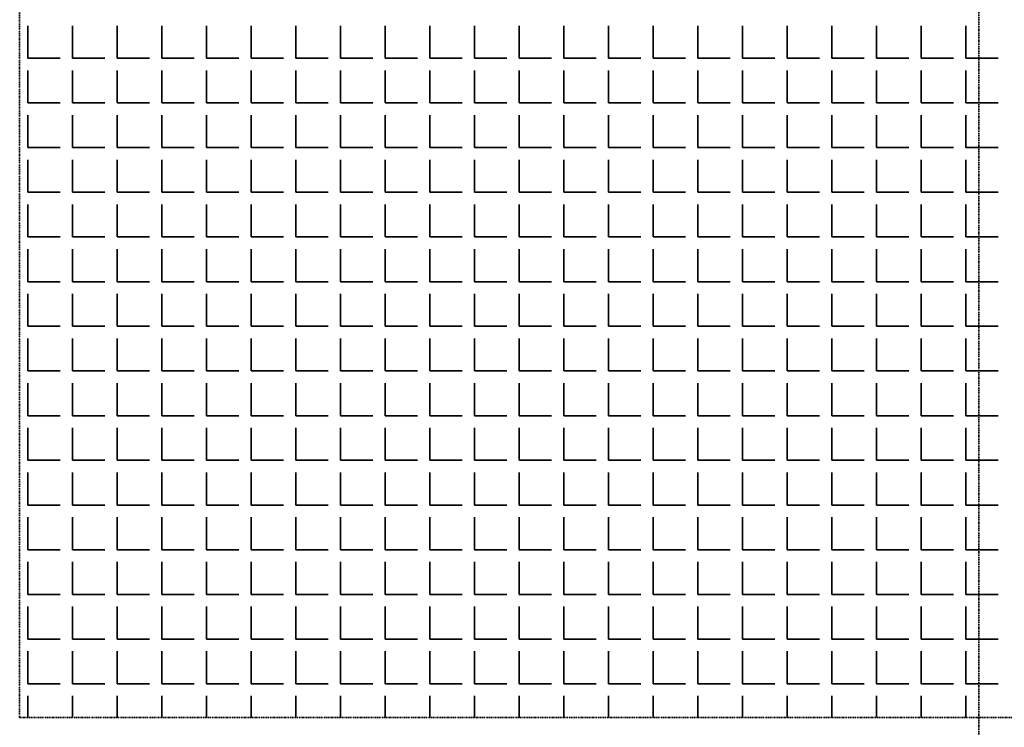
# Model space of a CAD drawing. Units: millimetres. Extents: x -4046026 to 4637491, y -10238338 to -3838811.
# Drawn here: x -2132597 to -2132458, y -4901211 to -4901111 of the extents above; entities that cross this region are included whole.
import ezdxf

# ---------------------------------------------------------------- set-up
doc = ezdxf.new("R2010")
doc.units = ezdxf.units.MM
doc.header["$LTSCALE"] = 0.05
doc.linetypes.add('UnderCeiling', pattern=[6.7, 4.2, -1, 0.5, -1])
doc.layers.add('DUCT-E1-EDGE', color=7, linetype='Continuous', lineweight=35)

msp = doc.modelspace()

# ---------------------------------------------------------------- linework, layer by layer
at = {"layer": 'DUCT-E1-EDGE', "color": 160, "linetype": 'UnderCeiling', "lineweight": 35}
for p, q in [((-2132461.93, -4901260.35), (-2132461.93, -4900909.18)), ((-2132596.93, -4900939.59), (-2132596.93, -4901209.59)), ((-2132596.93, -4901209.59), (-2132326.93, -4901209.59))]:
    msp.add_line(p, q, dxfattribs=at)
at = {"layer": 'DUCT-E1-EDGE', "color": 160, "linetype": 'Continuous', "lineweight": 35}
for p, q in [((-2132595.79, -4901116.82), (-2132595.79, -4901112.25)), ((-2132589.51, -4901116.82), (-2132589.51, -4901112.25)), ((-2132583.22, -4901116.82), (-2132583.22, -4901112.25)), ((-2132576.93, -4901116.82), (-2132576.93, -4901112.25)), ((-2132570.65, -4901116.82), (-2132570.65, -4901112.25)), ((-2132564.36, -4901116.82), (-2132564.36, -4901112.25)), ((-2132558.07, -4901116.82), (-2132558.07, -4901112.25)), ((-2132551.79, -4901116.82), (-2132551.79, -4901112.25)), ((-2132545.5, -4901116.82), (-2132545.5, -4901112.25)), ((-2132539.21, -4901116.82), (-2132539.21, -4901112.25)), ((-2132532.93, -4901116.82), (-2132532.93, -4901112.25)), ((-2132526.64, -4901116.82), (-2132526.64, -4901112.25)), ((-2132520.35, -4901116.82), (-2132520.35, -4901112.25)), ((-2132514.07, -4901116.82), (-2132514.07, -4901112.25)), ((-2132507.78, -4901116.82), (-2132507.78, -4901112.25)), ((-2132501.49, -4901116.82), (-2132501.49, -4901112.25)), ((-2132495.21, -4901116.82), (-2132495.21, -4901112.25)), ((-2132488.92, -4901116.82), (-2132488.92, -4901112.25)), ((-2132482.63, -4901116.82), (-2132482.63, -4901112.25)), ((-2132476.35, -4901116.82), (-2132476.35, -4901112.25)), ((-2132470.06, -4901116.82), (-2132470.06, -4901112.25)), ((-2132463.78, -4901116.82), (-2132463.78, -4901112.25)), ((-2132595.79, -4901116.82), (-2132591.22, -4901116.82)), ((-2132589.51, -4901116.82), (-2132584.93, -4901116.82)), ((-2132583.22, -4901116.82), (-2132578.65, -4901116.82)), ((-2132576.93, -4901116.82), (-2132572.36, -4901116.82)), ((-2132570.65, -4901116.82), (-2132566.07, -4901116.82)), ((-2132564.36, -4901116.82), (-2132559.79, -4901116.82)), ((-2132558.07, -4901116.82), (-2132553.5, -4901116.82)), ((-2132551.79, -4901116.82), (-2132547.21, -4901116.82)), ((-2132545.5, -4901116.82), (-2132540.93, -4901116.82)), ((-2132539.21, -4901116.82), (-2132534.64, -4901116.82)), ((-2132532.93, -4901116.82), (-2132528.35, -4901116.82)), ((-2132526.64, -4901116.82), (-2132522.07, -4901116.82)), ((-2132520.35, -4901116.82), (-2132515.78, -4901116.82)), ((-2132514.07, -4901116.82), (-2132509.5, -4901116.82)), ((-2132507.78, -4901116.82), (-2132503.21, -4901116.82)), ((-2132501.49, -4901116.82), (-2132496.92, -4901116.82)), ((-2132495.21, -4901116.82), (-2132490.64, -4901116.82)), ((-2132488.92, -4901116.82), (-2132484.35, -4901116.82)), ((-2132482.63, -4901116.82), (-2132478.06, -4901116.82)), ((-2132476.35, -4901116.82), (-2132471.78, -4901116.82)), ((-2132470.06, -4901116.82), (-2132465.49, -4901116.82)), ((-2132463.78, -4901116.82), (-2132459.2, -4901116.82)), ((-2132595.79, -4901123.11), (-2132595.79, -4901118.54)), ((-2132589.51, -4901123.11), (-2132589.51, -4901118.54)), ((-2132583.22, -4901123.11), (-2132583.22, -4901118.54)), ((-2132576.93, -4901123.11), (-2132576.93, -4901118.54)), ((-2132570.65, -4901123.11), (-2132570.65, -4901118.54)), ((-2132564.36, -4901123.11), (-2132564.36, -4901118.54)), ((-2132558.07, -4901123.11), (-2132558.07, -4901118.54)), ((-2132551.79, -4901123.11), (-2132551.79, -4901118.54)), ((-2132545.5, -4901123.11), (-2132545.5, -4901118.54)), ((-2132539.21, -4901123.11), (-2132539.21, -4901118.54)), ((-2132532.93, -4901123.11), (-2132532.93, -4901118.54)), ((-2132526.64, -4901123.11), (-2132526.64, -4901118.54)), ((-2132520.35, -4901123.11), (-2132520.35, -4901118.54)), ((-2132514.07, -4901123.11), (-2132514.07, -4901118.54)), ((-2132507.78, -4901123.11), (-2132507.78, -4901118.54)), ((-2132501.49, -4901123.11), (-2132501.49, -4901118.54)), ((-2132495.21, -4901123.11), (-2132495.21, -4901118.54)), ((-2132488.92, -4901123.11), (-2132488.92, -4901118.54)), ((-2132482.63, -4901123.11), (-2132482.63, -4901118.54)), ((-2132476.35, -4901123.11), (-2132476.35, -4901118.54)), ((-2132470.06, -4901123.11), (-2132470.06, -4901118.54)), ((-2132463.78, -4901123.11), (-2132463.78, -4901118.54)), ((-2132595.79, -4901123.11), (-2132591.22, -4901123.11)), ((-2132589.51, -4901123.11), (-2132584.93, -4901123.11)), ((-2132583.22, -4901123.11), (-2132578.65, -4901123.11)), ((-2132576.93, -4901123.11), (-2132572.36, -4901123.11)), ((-2132570.65, -4901123.11), (-2132566.07, -4901123.11)), ((-2132564.36, -4901123.11), (-2132559.79, -4901123.11)), ((-2132558.07, -4901123.11), (-2132553.5, -4901123.11)), ((-2132551.79, -4901123.11), (-2132547.21, -4901123.11)), ((-2132545.5, -4901123.11), (-2132540.93, -4901123.11)), ((-2132539.21, -4901123.11), (-2132534.64, -4901123.11)), ((-2132532.93, -4901123.11), (-2132528.35, -4901123.11)), ((-2132526.64, -4901123.11), (-2132522.07, -4901123.11)), ((-2132520.35, -4901123.11), (-2132515.78, -4901123.11)), ((-2132514.07, -4901123.11), (-2132509.5, -4901123.11)), ((-2132507.78, -4901123.11), (-2132503.21, -4901123.11)), ((-2132501.49, -4901123.11), (-2132496.92, -4901123.11)), ((-2132495.21, -4901123.11), (-2132490.64, -4901123.11)), ((-2132488.92, -4901123.11), (-2132484.35, -4901123.11)), ((-2132482.63, -4901123.11), (-2132478.06, -4901123.11)), ((-2132476.35, -4901123.11), (-2132471.78, -4901123.11)), ((-2132470.06, -4901123.11), (-2132465.49, -4901123.11)), ((-2132463.78, -4901123.11), (-2132459.2, -4901123.11)), ((-2132595.79, -4901129.4), (-2132595.79, -4901124.82)), ((-2132589.51, -4901129.4), (-2132589.51, -4901124.82)), ((-2132583.22, -4901129.4), (-2132583.22, -4901124.82)), ((-2132576.93, -4901129.4), (-2132576.93, -4901124.82)), ((-2132570.65, -4901129.4), (-2132570.65, -4901124.82)), ((-2132564.36, -4901129.4), (-2132564.36, -4901124.82)), ((-2132558.07, -4901129.4), (-2132558.07, -4901124.82)), ((-2132551.79, -4901129.4), (-2132551.79, -4901124.82)), ((-2132545.5, -4901129.4), (-2132545.5, -4901124.82)), ((-2132539.21, -4901129.4), (-2132539.21, -4901124.82)), ((-2132532.93, -4901129.4), (-2132532.93, -4901124.82)), ((-2132526.64, -4901129.4), (-2132526.64, -4901124.82)), ((-2132520.35, -4901129.4), (-2132520.35, -4901124.82)), ((-2132514.07, -4901129.4), (-2132514.07, -4901124.82)), ((-2132507.78, -4901129.4), (-2132507.78, -4901124.82)), ((-2132501.49, -4901129.4), (-2132501.49, -4901124.82)), ((-2132495.21, -4901129.4), (-2132495.21, -4901124.82)), ((-2132488.92, -4901129.4), (-2132488.92, -4901124.82)), ((-2132482.63, -4901129.4), (-2132482.63, -4901124.82)), ((-2132476.35, -4901129.4), (-2132476.35, -4901124.82)), ((-2132470.06, -4901129.4), (-2132470.06, -4901124.82)), ((-2132463.78, -4901129.4), (-2132463.78, -4901124.82)), ((-2132595.79, -4901129.4), (-2132591.22, -4901129.4)), ((-2132589.51, -4901129.4), (-2132584.93, -4901129.4)), ((-2132583.22, -4901129.4), (-2132578.65, -4901129.4)), ((-2132576.93, -4901129.4), (-2132572.36, -4901129.4)), ((-2132570.65, -4901129.4), (-2132566.07, -4901129.4)), ((-2132564.36, -4901129.4), (-2132559.79, -4901129.4)), ((-2132558.07, -4901129.4), (-2132553.5, -4901129.4)), ((-2132551.79, -4901129.4), (-2132547.21, -4901129.4)), ((-2132545.5, -4901129.4), (-2132540.93, -4901129.4)), ((-2132539.21, -4901129.4), (-2132534.64, -4901129.4)), ((-2132532.93, -4901129.4), (-2132528.35, -4901129.4)), ((-2132526.64, -4901129.4), (-2132522.07, -4901129.4)), ((-2132520.35, -4901129.4), (-2132515.78, -4901129.4)), ((-2132514.07, -4901129.4), (-2132509.5, -4901129.4)), ((-2132507.78, -4901129.4), (-2132503.21, -4901129.4)), ((-2132501.49, -4901129.4), (-2132496.92, -4901129.4)), ((-2132495.21, -4901129.4), (-2132490.64, -4901129.4)), ((-2132488.92, -4901129.4), (-2132484.35, -4901129.4)), ((-2132482.63, -4901129.4), (-2132478.06, -4901129.4)), ((-2132476.35, -4901129.4), (-2132471.78, -4901129.4)), ((-2132470.06, -4901129.4), (-2132465.49, -4901129.4)), ((-2132463.78, -4901129.4), (-2132459.2, -4901129.4)), ((-2132595.79, -4901135.68), (-2132595.79, -4901131.11)), ((-2132589.51, -4901135.68), (-2132589.51, -4901131.11)), ((-2132583.22, -4901135.68), (-2132583.22, -4901131.11)), ((-2132576.93, -4901135.68), (-2132576.93, -4901131.11)), ((-2132570.65, -4901135.68), (-2132570.65, -4901131.11)), ((-2132564.36, -4901135.68), (-2132564.36, -4901131.11)), ((-2132558.07, -4901135.68), (-2132558.07, -4901131.11)), ((-2132551.79, -4901135.68), (-2132551.79, -4901131.11)), ((-2132545.5, -4901135.68), (-2132545.5, -4901131.11)), ((-2132539.21, -4901135.68), (-2132539.21, -4901131.11)), ((-2132532.93, -4901135.68), (-2132532.93, -4901131.11)), ((-2132526.64, -4901135.68), (-2132526.64, -4901131.11)), ((-2132520.35, -4901135.68), (-2132520.35, -4901131.11)), ((-2132514.07, -4901135.68), (-2132514.07, -4901131.11)), ((-2132507.78, -4901135.68), (-2132507.78, -4901131.11)), ((-2132501.49, -4901135.68), (-2132501.49, -4901131.11)), ((-2132495.21, -4901135.68), (-2132495.21, -4901131.11)), ((-2132488.92, -4901135.68), (-2132488.92, -4901131.11)), ((-2132482.63, -4901135.68), (-2132482.63, -4901131.11)), ((-2132476.35, -4901135.68), (-2132476.35, -4901131.11)), ((-2132470.06, -4901135.68), (-2132470.06, -4901131.11)), ((-2132463.78, -4901135.68), (-2132463.78, -4901131.11)), ((-2132595.79, -4901135.68), (-2132591.22, -4901135.68)), ((-2132589.51, -4901135.68), (-2132584.93, -4901135.68)), ((-2132583.22, -4901135.68), (-2132578.65, -4901135.68)), ((-2132576.93, -4901135.68), (-2132572.36, -4901135.68)), ((-2132570.65, -4901135.68), (-2132566.07, -4901135.68)), ((-2132564.36, -4901135.68), (-2132559.79, -4901135.68)), ((-2132558.07, -4901135.68), (-2132553.5, -4901135.68)), ((-2132551.79, -4901135.68), (-2132547.21, -4901135.68)), ((-2132545.5, -4901135.68), (-2132540.93, -4901135.68)), ((-2132539.21, -4901135.68), (-2132534.64, -4901135.68)), ((-2132532.93, -4901135.68), (-2132528.35, -4901135.68)), ((-2132526.64, -4901135.68), (-2132522.07, -4901135.68)), ((-2132520.35, -4901135.68), (-2132515.78, -4901135.68)), ((-2132514.07, -4901135.68), (-2132509.5, -4901135.68)), ((-2132507.78, -4901135.68), (-2132503.21, -4901135.68)), ((-2132501.49, -4901135.68), (-2132496.92, -4901135.68)), ((-2132495.21, -4901135.68), (-2132490.64, -4901135.68)), ((-2132488.92, -4901135.68), (-2132484.35, -4901135.68)), ((-2132482.63, -4901135.68), (-2132478.06, -4901135.68)), ((-2132476.35, -4901135.68), (-2132471.78, -4901135.68)), ((-2132470.06, -4901135.68), (-2132465.49, -4901135.68)), ((-2132463.78, -4901135.68), (-2132459.2, -4901135.68)), ((-2132595.79, -4901141.97), (-2132595.79, -4901137.4)), ((-2132589.51, -4901141.97), (-2132589.51, -4901137.4)), ((-2132583.22, -4901141.97), (-2132583.22, -4901137.4)), ((-2132576.93, -4901141.97), (-2132576.93, -4901137.4)), ((-2132570.65, -4901141.97), (-2132570.65, -4901137.4)), ((-2132564.36, -4901141.97), (-2132564.36, -4901137.4)), ((-2132558.07, -4901141.97), (-2132558.07, -4901137.4)), ((-2132551.79, -4901141.97), (-2132551.79, -4901137.4)), ((-2132545.5, -4901141.97), (-2132545.5, -4901137.4)), ((-2132539.21, -4901141.97), (-2132539.21, -4901137.4)), ((-2132532.93, -4901141.97), (-2132532.93, -4901137.4)), ((-2132526.64, -4901141.97), (-2132526.64, -4901137.4)), ((-2132520.35, -4901141.97), (-2132520.35, -4901137.4)), ((-2132514.07, -4901141.97), (-2132514.07, -4901137.4)), ((-2132507.78, -4901141.97), (-2132507.78, -4901137.4)), ((-2132501.49, -4901141.97), (-2132501.49, -4901137.4)), ((-2132495.21, -4901141.97), (-2132495.21, -4901137.4)), ((-2132488.92, -4901141.97), (-2132488.92, -4901137.4)), ((-2132482.63, -4901141.97), (-2132482.63, -4901137.4)), ((-2132476.35, -4901141.97), (-2132476.35, -4901137.4)), ((-2132470.06, -4901141.97), (-2132470.06, -4901137.4)), ((-2132463.78, -4901141.97), (-2132463.78, -4901137.4)), ((-2132595.79, -4901141.97), (-2132591.22, -4901141.97)), ((-2132589.51, -4901141.97), (-2132584.93, -4901141.97)), ((-2132583.22, -4901141.97), (-2132578.65, -4901141.97)), ((-2132576.93, -4901141.97), (-2132572.36, -4901141.97)), ((-2132570.65, -4901141.97), (-2132566.07, -4901141.97)), ((-2132564.36, -4901141.97), (-2132559.79, -4901141.97)), ((-2132558.07, -4901141.97), (-2132553.5, -4901141.97)), ((-2132551.79, -4901141.97), (-2132547.21, -4901141.97)), ((-2132545.5, -4901141.97), (-2132540.93, -4901141.97)), ((-2132539.21, -4901141.97), (-2132534.64, -4901141.97)), ((-2132532.93, -4901141.97), (-2132528.35, -4901141.97)), ((-2132526.64, -4901141.97), (-2132522.07, -4901141.97)), ((-2132520.35, -4901141.97), (-2132515.78, -4901141.97)), ((-2132514.07, -4901141.97), (-2132509.5, -4901141.97)), ((-2132507.78, -4901141.97), (-2132503.21, -4901141.97)), ((-2132501.49, -4901141.97), (-2132496.92, -4901141.97)), ((-2132495.21, -4901141.97), (-2132490.64, -4901141.97)), ((-2132488.92, -4901141.97), (-2132484.35, -4901141.97)), ((-2132482.63, -4901141.97), (-2132478.06, -4901141.97)), ((-2132476.35, -4901141.97), (-2132471.78, -4901141.97)), ((-2132470.06, -4901141.97), (-2132465.49, -4901141.97)), ((-2132463.78, -4901141.97), (-2132459.2, -4901141.97)), ((-2132595.79, -4901148.26), (-2132595.79, -4901143.68)), ((-2132589.51, -4901148.26), (-2132589.51, -4901143.68)), ((-2132583.22, -4901148.26), (-2132583.22, -4901143.68)), ((-2132576.93, -4901148.26), (-2132576.93, -4901143.68)), ((-2132570.65, -4901148.26), (-2132570.65, -4901143.68)), ((-2132564.36, -4901148.26), (-2132564.36, -4901143.68)), ((-2132558.07, -4901148.26), (-2132558.07, -4901143.68)), ((-2132551.79, -4901148.26), (-2132551.79, -4901143.68)), ((-2132545.5, -4901148.26), (-2132545.5, -4901143.68)), ((-2132539.21, -4901148.26), (-2132539.21, -4901143.68)), ((-2132532.93, -4901148.26), (-2132532.93, -4901143.68)), ((-2132526.64, -4901148.26), (-2132526.64, -4901143.68)), ((-2132520.35, -4901148.26), (-2132520.35, -4901143.68)), ((-2132514.07, -4901148.26), (-2132514.07, -4901143.68)), ((-2132507.78, -4901148.26), (-2132507.78, -4901143.68)), ((-2132501.49, -4901148.26), (-2132501.49, -4901143.68)), ((-2132495.21, -4901148.26), (-2132495.21, -4901143.68)), ((-2132488.92, -4901148.26), (-2132488.92, -4901143.68)), ((-2132482.63, -4901148.26), (-2132482.63, -4901143.68)), ((-2132476.35, -4901148.26), (-2132476.35, -4901143.68)), ((-2132470.06, -4901148.26), (-2132470.06, -4901143.68)), ((-2132463.78, -4901148.26), (-2132463.78, -4901143.68)), ((-2132595.79, -4901148.26), (-2132591.22, -4901148.26)), ((-2132589.51, -4901148.26), (-2132584.93, -4901148.26)), ((-2132583.22, -4901148.26), (-2132578.65, -4901148.26)), ((-2132576.93, -4901148.26), (-2132572.36, -4901148.26)), ((-2132570.65, -4901148.26), (-2132566.07, -4901148.26)), ((-2132564.36, -4901148.26), (-2132559.79, -4901148.26)), ((-2132558.07, -4901148.26), (-2132553.5, -4901148.26)), ((-2132551.79, -4901148.26), (-2132547.21, -4901148.26)), ((-2132545.5, -4901148.26), (-2132540.93, -4901148.26)), ((-2132539.21, -4901148.26), (-2132534.64, -4901148.26)), ((-2132532.93, -4901148.26), (-2132528.35, -4901148.26)), ((-2132526.64, -4901148.26), (-2132522.07, -4901148.26)), ((-2132520.35, -4901148.26), (-2132515.78, -4901148.26)), ((-2132514.07, -4901148.26), (-2132509.5, -4901148.26)), ((-2132507.78, -4901148.26), (-2132503.21, -4901148.26)), ((-2132501.49, -4901148.26), (-2132496.92, -4901148.26)), ((-2132495.21, -4901148.26), (-2132490.64, -4901148.26)), ((-2132488.92, -4901148.26), (-2132484.35, -4901148.26)), ((-2132482.63, -4901148.26), (-2132478.06, -4901148.26)), ((-2132476.35, -4901148.26), (-2132471.78, -4901148.26)), ((-2132470.06, -4901148.26), (-2132465.49, -4901148.26)), ((-2132463.78, -4901148.26), (-2132459.2, -4901148.26)), ((-2132595.79, -4901154.54), (-2132595.79, -4901149.97)), ((-2132589.51, -4901154.54), (-2132589.51, -4901149.97)), ((-2132583.22, -4901154.54), (-2132583.22, -4901149.97)), ((-2132576.93, -4901154.54), (-2132576.93, -4901149.97)), ((-2132570.65, -4901154.54), (-2132570.65, -4901149.97)), ((-2132564.36, -4901154.54), (-2132564.36, -4901149.97)), ((-2132558.07, -4901154.54), (-2132558.07, -4901149.97)), ((-2132551.79, -4901154.54), (-2132551.79, -4901149.97)), ((-2132545.5, -4901154.54), (-2132545.5, -4901149.97)), ((-2132539.21, -4901154.54), (-2132539.21, -4901149.97)), ((-2132532.93, -4901154.54), (-2132532.93, -4901149.97)), ((-2132526.64, -4901154.54), (-2132526.64, -4901149.97)), ((-2132520.35, -4901154.54), (-2132520.35, -4901149.97)), ((-2132514.07, -4901154.54), (-2132514.07, -4901149.97)), ((-2132507.78, -4901154.54), (-2132507.78, -4901149.97)), ((-2132501.49, -4901154.54), (-2132501.49, -4901149.97)), ((-2132495.21, -4901154.54), (-2132495.21, -4901149.97)), ((-2132488.92, -4901154.54), (-2132488.92, -4901149.97)), ((-2132482.63, -4901154.54), (-2132482.63, -4901149.97)), ((-2132476.35, -4901154.54), (-2132476.35, -4901149.97)), ((-2132470.06, -4901154.54), (-2132470.06, -4901149.97)), ((-2132463.78, -4901154.54), (-2132463.78, -4901149.97)), ((-2132595.79, -4901154.54), (-2132591.22, -4901154.54)), ((-2132589.51, -4901154.54), (-2132584.93, -4901154.54)), ((-2132583.22, -4901154.54), (-2132578.65, -4901154.54)), ((-2132576.93, -4901154.54), (-2132572.36, -4901154.54)), ((-2132570.65, -4901154.54), (-2132566.07, -4901154.54)), ((-2132564.36, -4901154.54), (-2132559.79, -4901154.54)), ((-2132558.07, -4901154.54), (-2132553.5, -4901154.54)), ((-2132551.79, -4901154.54), (-2132547.21, -4901154.54)), ((-2132545.5, -4901154.54), (-2132540.93, -4901154.54)), ((-2132539.21, -4901154.54), (-2132534.64, -4901154.54)), ((-2132532.93, -4901154.54), (-2132528.35, -4901154.54)), ((-2132526.64, -4901154.54), (-2132522.07, -4901154.54)), ((-2132520.35, -4901154.54), (-2132515.78, -4901154.54)), ((-2132514.07, -4901154.54), (-2132509.5, -4901154.54)), ((-2132507.78, -4901154.54), (-2132503.21, -4901154.54)), ((-2132501.49, -4901154.54), (-2132496.92, -4901154.54)), ((-2132495.21, -4901154.54), (-2132490.64, -4901154.54)), ((-2132488.92, -4901154.54), (-2132484.35, -4901154.54)), ((-2132482.63, -4901154.54), (-2132478.06, -4901154.54)), ((-2132476.35, -4901154.54), (-2132471.78, -4901154.54)), ((-2132470.06, -4901154.54), (-2132465.49, -4901154.54)), ((-2132463.78, -4901154.54), (-2132459.2, -4901154.54)), ((-2132595.79, -4901160.83), (-2132595.79, -4901156.26)), ((-2132589.51, -4901160.83), (-2132589.51, -4901156.26)), ((-2132583.22, -4901160.83), (-2132583.22, -4901156.26)), ((-2132576.93, -4901160.83), (-2132576.93, -4901156.26)), ((-2132570.65, -4901160.83), (-2132570.65, -4901156.26)), ((-2132564.36, -4901160.83), (-2132564.36, -4901156.26)), ((-2132558.07, -4901160.83), (-2132558.07, -4901156.26)), ((-2132551.79, -4901160.83), (-2132551.79, -4901156.26)), ((-2132545.5, -4901160.83), (-2132545.5, -4901156.26)), ((-2132539.21, -4901160.83), (-2132539.21, -4901156.26)), ((-2132532.93, -4901160.83), (-2132532.93, -4901156.26)), ((-2132526.64, -4901160.83), (-2132526.64, -4901156.26)), ((-2132520.35, -4901160.83), (-2132520.35, -4901156.26)), ((-2132514.07, -4901160.83), (-2132514.07, -4901156.26)), ((-2132507.78, -4901160.83), (-2132507.78, -4901156.26)), ((-2132501.49, -4901160.83), (-2132501.49, -4901156.26)), ((-2132495.21, -4901160.83), (-2132495.21, -4901156.26)), ((-2132488.92, -4901160.83), (-2132488.92, -4901156.26)), ((-2132482.63, -4901160.83), (-2132482.63, -4901156.26)), ((-2132476.35, -4901160.83), (-2132476.35, -4901156.26)), ((-2132470.06, -4901160.83), (-2132470.06, -4901156.26)), ((-2132463.78, -4901160.83), (-2132463.78, -4901156.26)), ((-2132595.79, -4901160.83), (-2132591.22, -4901160.83)), ((-2132589.51, -4901160.83), (-2132584.93, -4901160.83)), ((-2132583.22, -4901160.83), (-2132578.65, -4901160.83)), ((-2132576.93, -4901160.83), (-2132572.36, -4901160.83)), ((-2132570.65, -4901160.83), (-2132566.07, -4901160.83)), ((-2132564.36, -4901160.83), (-2132559.79, -4901160.83)), ((-2132558.07, -4901160.83), (-2132553.5, -4901160.83)), ((-2132551.79, -4901160.83), (-2132547.21, -4901160.83)), ((-2132545.5, -4901160.83), (-2132540.93, -4901160.83)), ((-2132539.21, -4901160.83), (-2132534.64, -4901160.83)), ((-2132532.93, -4901160.83), (-2132528.35, -4901160.83)), ((-2132526.64, -4901160.83), (-2132522.07, -4901160.83)), ((-2132520.35, -4901160.83), (-2132515.78, -4901160.83)), ((-2132514.07, -4901160.83), (-2132509.5, -4901160.83)), ((-2132507.78, -4901160.83), (-2132503.21, -4901160.83)), ((-2132501.49, -4901160.83), (-2132496.92, -4901160.83)), ((-2132495.21, -4901160.83), (-2132490.64, -4901160.83)), ((-2132488.92, -4901160.83), (-2132484.35, -4901160.83)), ((-2132482.63, -4901160.83), (-2132478.06, -4901160.83)), ((-2132476.35, -4901160.83), (-2132471.78, -4901160.83)), ((-2132470.06, -4901160.83), (-2132465.49, -4901160.83)), ((-2132463.78, -4901160.83), (-2132459.2, -4901160.83)), ((-2132595.79, -4901167.12), (-2132595.79, -4901162.54)), ((-2132589.51, -4901167.12), (-2132589.51, -4901162.54)), ((-2132583.22, -4901167.12), (-2132583.22, -4901162.54)), ((-2132576.93, -4901167.12), (-2132576.93, -4901162.54)), ((-2132570.65, -4901167.12), (-2132570.65, -4901162.54)), ((-2132564.36, -4901167.12), (-2132564.36, -4901162.54)), ((-2132558.07, -4901167.12), (-2132558.07, -4901162.54)), ((-2132551.79, -4901167.12), (-2132551.79, -4901162.54)), ((-2132545.5, -4901167.12), (-2132545.5, -4901162.54)), ((-2132539.21, -4901167.12), (-2132539.21, -4901162.54)), ((-2132532.93, -4901167.12), (-2132532.93, -4901162.54)), ((-2132526.64, -4901167.12), (-2132526.64, -4901162.54)), ((-2132520.35, -4901167.12), (-2132520.35, -4901162.54)), ((-2132514.07, -4901167.12), (-2132514.07, -4901162.54)), ((-2132507.78, -4901167.12), (-2132507.78, -4901162.54)), ((-2132501.49, -4901167.12), (-2132501.49, -4901162.54)), ((-2132495.21, -4901167.12), (-2132495.21, -4901162.54)), ((-2132488.92, -4901167.12), (-2132488.92, -4901162.54)), ((-2132482.63, -4901167.12), (-2132482.63, -4901162.54)), ((-2132476.35, -4901167.12), (-2132476.35, -4901162.54)), ((-2132470.06, -4901167.12), (-2132470.06, -4901162.54)), ((-2132463.78, -4901167.12), (-2132463.78, -4901162.54)), ((-2132595.79, -4901167.12), (-2132591.22, -4901167.12)), ((-2132589.51, -4901167.12), (-2132584.93, -4901167.12)), ((-2132583.22, -4901167.12), (-2132578.65, -4901167.12)), ((-2132576.93, -4901167.12), (-2132572.36, -4901167.12)), ((-2132570.65, -4901167.12), (-2132566.07, -4901167.12)), ((-2132564.36, -4901167.12), (-2132559.79, -4901167.12)), ((-2132558.07, -4901167.12), (-2132553.5, -4901167.12)), ((-2132551.79, -4901167.12), (-2132547.21, -4901167.12)), ((-2132545.5, -4901167.12), (-2132540.93, -4901167.12)), ((-2132539.21, -4901167.12), (-2132534.64, -4901167.12)), ((-2132532.93, -4901167.12), (-2132528.35, -4901167.12)), ((-2132526.64, -4901167.12), (-2132522.07, -4901167.12)), ((-2132520.35, -4901167.12), (-2132515.78, -4901167.12)), ((-2132514.07, -4901167.12), (-2132509.5, -4901167.12)), ((-2132507.78, -4901167.12), (-2132503.21, -4901167.12)), ((-2132501.49, -4901167.12), (-2132496.92, -4901167.12)), ((-2132495.21, -4901167.12), (-2132490.64, -4901167.12)), ((-2132488.92, -4901167.12), (-2132484.35, -4901167.12)), ((-2132482.63, -4901167.12), (-2132478.06, -4901167.12)), ((-2132476.35, -4901167.12), (-2132471.78, -4901167.12)), ((-2132470.06, -4901167.12), (-2132465.49, -4901167.12)), ((-2132463.78, -4901167.12), (-2132459.2, -4901167.12)), ((-2132595.79, -4901173.4), (-2132595.79, -4901168.83)), ((-2132589.51, -4901173.4), (-2132589.51, -4901168.83)), ((-2132583.22, -4901173.4), (-2132583.22, -4901168.83)), ((-2132576.93, -4901173.4), (-2132576.93, -4901168.83)), ((-2132570.65, -4901173.4), (-2132570.65, -4901168.83)), ((-2132564.36, -4901173.4), (-2132564.36, -4901168.83)), ((-2132558.07, -4901173.4), (-2132558.07, -4901168.83)), ((-2132551.79, -4901173.4), (-2132551.79, -4901168.83)), ((-2132545.5, -4901173.4), (-2132545.5, -4901168.83)), ((-2132539.21, -4901173.4), (-2132539.21, -4901168.83)), ((-2132532.93, -4901173.4), (-2132532.93, -4901168.83)), ((-2132526.64, -4901173.4), (-2132526.64, -4901168.83)), ((-2132520.35, -4901173.4), (-2132520.35, -4901168.83)), ((-2132514.07, -4901173.4), (-2132514.07, -4901168.83)), ((-2132507.78, -4901173.4), (-2132507.78, -4901168.83)), ((-2132501.49, -4901173.4), (-2132501.49, -4901168.83)), ((-2132495.21, -4901173.4), (-2132495.21, -4901168.83)), ((-2132488.92, -4901173.4), (-2132488.92, -4901168.83)), ((-2132482.63, -4901173.4), (-2132482.63, -4901168.83)), ((-2132476.35, -4901173.4), (-2132476.35, -4901168.83)), ((-2132470.06, -4901173.4), (-2132470.06, -4901168.83)), ((-2132463.78, -4901173.4), (-2132463.78, -4901168.83)), ((-2132595.79, -4901173.4), (-2132591.22, -4901173.4)), ((-2132589.51, -4901173.4), (-2132584.93, -4901173.4)), ((-2132583.22, -4901173.4), (-2132578.65, -4901173.4)), ((-2132576.93, -4901173.4), (-2132572.36, -4901173.4)), ((-2132570.65, -4901173.4), (-2132566.07, -4901173.4)), ((-2132564.36, -4901173.4), (-2132559.79, -4901173.4)), ((-2132558.07, -4901173.4), (-2132553.5, -4901173.4)), ((-2132551.79, -4901173.4), (-2132547.21, -4901173.4)), ((-2132545.5, -4901173.4), (-2132540.93, -4901173.4)), ((-2132539.21, -4901173.4), (-2132534.64, -4901173.4)), ((-2132532.93, -4901173.4), (-2132528.35, -4901173.4)), ((-2132526.64, -4901173.4), (-2132522.07, -4901173.4)), ((-2132520.35, -4901173.4), (-2132515.78, -4901173.4)), ((-2132514.07, -4901173.4), (-2132509.5, -4901173.4)), ((-2132507.78, -4901173.4), (-2132503.21, -4901173.4)), ((-2132501.49, -4901173.4), (-2132496.92, -4901173.4)), ((-2132495.21, -4901173.4), (-2132490.64, -4901173.4)), ((-2132488.92, -4901173.4), (-2132484.35, -4901173.4)), ((-2132482.63, -4901173.4), (-2132478.06, -4901173.4)), ((-2132476.35, -4901173.4), (-2132471.78, -4901173.4)), ((-2132470.06, -4901173.4), (-2132465.49, -4901173.4)), ((-2132463.78, -4901173.4), (-2132459.2, -4901173.4)), ((-2132595.79, -4901179.69), (-2132595.79, -4901175.12)), ((-2132589.51, -4901179.69), (-2132589.51, -4901175.12)), ((-2132583.22, -4901179.69), (-2132583.22, -4901175.12)), ((-2132576.93, -4901179.69), (-2132576.93, -4901175.12)), ((-2132570.65, -4901179.69), (-2132570.65, -4901175.12)), ((-2132564.36, -4901179.69), (-2132564.36, -4901175.12)), ((-2132558.07, -4901179.69), (-2132558.07, -4901175.12)), ((-2132551.79, -4901179.69), (-2132551.79, -4901175.12)), ((-2132545.5, -4901179.69), (-2132545.5, -4901175.12)), ((-2132539.21, -4901179.69), (-2132539.21, -4901175.12)), ((-2132532.93, -4901179.69), (-2132532.93, -4901175.12)), ((-2132526.64, -4901179.69), (-2132526.64, -4901175.12)), ((-2132520.35, -4901179.69), (-2132520.35, -4901175.12)), ((-2132514.07, -4901179.69), (-2132514.07, -4901175.12)), ((-2132507.78, -4901179.69), (-2132507.78, -4901175.12)), ((-2132501.49, -4901179.69), (-2132501.49, -4901175.12)), ((-2132495.21, -4901179.69), (-2132495.21, -4901175.12)), ((-2132488.92, -4901179.69), (-2132488.92, -4901175.12)), ((-2132482.63, -4901179.69), (-2132482.63, -4901175.12)), ((-2132476.35, -4901179.69), (-2132476.35, -4901175.12)), ((-2132470.06, -4901179.69), (-2132470.06, -4901175.12)), ((-2132463.78, -4901179.69), (-2132463.78, -4901175.12)), ((-2132595.79, -4901179.69), (-2132591.22, -4901179.69)), ((-2132589.51, -4901179.69), (-2132584.93, -4901179.69)), ((-2132583.22, -4901179.69), (-2132578.65, -4901179.69)), ((-2132576.93, -4901179.69), (-2132572.36, -4901179.69)), ((-2132570.65, -4901179.69), (-2132566.07, -4901179.69)), ((-2132564.36, -4901179.69), (-2132559.79, -4901179.69)), ((-2132558.07, -4901179.69), (-2132553.5, -4901179.69)), ((-2132551.79, -4901179.69), (-2132547.21, -4901179.69)), ((-2132545.5, -4901179.69), (-2132540.93, -4901179.69)), ((-2132539.21, -4901179.69), (-2132534.64, -4901179.69)), ((-2132532.93, -4901179.69), (-2132528.35, -4901179.69)), ((-2132526.64, -4901179.69), (-2132522.07, -4901179.69)), ((-2132520.35, -4901179.69), (-2132515.78, -4901179.69)), ((-2132514.07, -4901179.69), (-2132509.5, -4901179.69)), ((-2132507.78, -4901179.69), (-2132503.21, -4901179.69)), ((-2132501.49, -4901179.69), (-2132496.92, -4901179.69)), ((-2132495.21, -4901179.69), (-2132490.64, -4901179.69)), ((-2132488.92, -4901179.69), (-2132484.35, -4901179.69)), ((-2132482.63, -4901179.69), (-2132478.06, -4901179.69)), ((-2132476.35, -4901179.69), (-2132471.78, -4901179.69)), ((-2132470.06, -4901179.69), (-2132465.49, -4901179.69)), ((-2132463.78, -4901179.69), (-2132459.2, -4901179.69)), ((-2132595.79, -4901185.98), (-2132595.79, -4901181.4)), ((-2132589.51, -4901185.98), (-2132589.51, -4901181.4)), ((-2132583.22, -4901185.98), (-2132583.22, -4901181.4)), ((-2132576.93, -4901185.98), (-2132576.93, -4901181.4)), ((-2132570.65, -4901185.98), (-2132570.65, -4901181.4)), ((-2132564.36, -4901185.98), (-2132564.36, -4901181.4)), ((-2132558.07, -4901185.98), (-2132558.07, -4901181.4)), ((-2132551.79, -4901185.98), (-2132551.79, -4901181.4)), ((-2132545.5, -4901185.98), (-2132545.5, -4901181.4)), ((-2132539.21, -4901185.98), (-2132539.21, -4901181.4)), ((-2132532.93, -4901185.98), (-2132532.93, -4901181.4)), ((-2132526.64, -4901185.98), (-2132526.64, -4901181.4)), ((-2132520.35, -4901185.98), (-2132520.35, -4901181.4)), ((-2132514.07, -4901185.98), (-2132514.07, -4901181.4)), ((-2132507.78, -4901185.98), (-2132507.78, -4901181.4)), ((-2132501.49, -4901185.98), (-2132501.49, -4901181.4)), ((-2132495.21, -4901185.98), (-2132495.21, -4901181.4)), ((-2132488.92, -4901185.98), (-2132488.92, -4901181.4)), ((-2132482.63, -4901185.98), (-2132482.63, -4901181.4)), ((-2132476.35, -4901185.98), (-2132476.35, -4901181.4)), ((-2132470.06, -4901185.98), (-2132470.06, -4901181.4)), ((-2132463.78, -4901185.98), (-2132463.78, -4901181.4)), ((-2132595.79, -4901185.98), (-2132591.22, -4901185.98)), ((-2132589.51, -4901185.98), (-2132584.93, -4901185.98)), ((-2132583.22, -4901185.98), (-2132578.65, -4901185.98)), ((-2132576.93, -4901185.98), (-2132572.36, -4901185.98)), ((-2132570.65, -4901185.98), (-2132566.07, -4901185.98)), ((-2132564.36, -4901185.98), (-2132559.79, -4901185.98)), ((-2132558.07, -4901185.98), (-2132553.5, -4901185.98)), ((-2132551.79, -4901185.98), (-2132547.21, -4901185.98)), ((-2132545.5, -4901185.98), (-2132540.93, -4901185.98)), ((-2132539.21, -4901185.98), (-2132534.64, -4901185.98)), ((-2132532.93, -4901185.98), (-2132528.35, -4901185.98)), ((-2132526.64, -4901185.98), (-2132522.07, -4901185.98)), ((-2132520.35, -4901185.98), (-2132515.78, -4901185.98)), ((-2132514.07, -4901185.98), (-2132509.5, -4901185.98)), ((-2132507.78, -4901185.98), (-2132503.21, -4901185.98)), ((-2132501.49, -4901185.98), (-2132496.92, -4901185.98)), ((-2132495.21, -4901185.98), (-2132490.64, -4901185.98)), ((-2132488.92, -4901185.98), (-2132484.35, -4901185.98)), ((-2132482.63, -4901185.98), (-2132478.06, -4901185.98)), ((-2132476.35, -4901185.98), (-2132471.78, -4901185.98)), ((-2132470.06, -4901185.98), (-2132465.49, -4901185.98)), ((-2132463.78, -4901185.98), (-2132459.2, -4901185.98)), ((-2132595.79, -4901192.26), (-2132595.79, -4901187.69)), ((-2132589.51, -4901192.26), (-2132589.51, -4901187.69)), ((-2132583.22, -4901192.26), (-2132583.22, -4901187.69)), ((-2132576.93, -4901192.26), (-2132576.93, -4901187.69)), ((-2132570.65, -4901192.26), (-2132570.65, -4901187.69)), ((-2132564.36, -4901192.26), (-2132564.36, -4901187.69)), ((-2132558.07, -4901192.26), (-2132558.07, -4901187.69)), ((-2132551.79, -4901192.26), (-2132551.79, -4901187.69)), ((-2132545.5, -4901192.26), (-2132545.5, -4901187.69)), ((-2132539.21, -4901192.26), (-2132539.21, -4901187.69)), ((-2132532.93, -4901192.26), (-2132532.93, -4901187.69)), ((-2132526.64, -4901192.26), (-2132526.64, -4901187.69)), ((-2132520.35, -4901192.26), (-2132520.35, -4901187.69)), ((-2132514.07, -4901192.26), (-2132514.07, -4901187.69)), ((-2132507.78, -4901192.26), (-2132507.78, -4901187.69)), ((-2132501.49, -4901192.26), (-2132501.49, -4901187.69)), ((-2132495.21, -4901192.26), (-2132495.21, -4901187.69)), ((-2132488.92, -4901192.26), (-2132488.92, -4901187.69)), ((-2132482.63, -4901192.26), (-2132482.63, -4901187.69)), ((-2132476.35, -4901192.26), (-2132476.35, -4901187.69)), ((-2132470.06, -4901192.26), (-2132470.06, -4901187.69)), ((-2132463.78, -4901192.26), (-2132463.78, -4901187.69)), ((-2132595.79, -4901192.26), (-2132591.22, -4901192.26)), ((-2132589.51, -4901192.26), (-2132584.93, -4901192.26)), ((-2132583.22, -4901192.26), (-2132578.65, -4901192.26)), ((-2132576.93, -4901192.26), (-2132572.36, -4901192.26)), ((-2132570.65, -4901192.26), (-2132566.07, -4901192.26)), ((-2132564.36, -4901192.26), (-2132559.79, -4901192.26)), ((-2132558.07, -4901192.26), (-2132553.5, -4901192.26)), ((-2132551.79, -4901192.26), (-2132547.21, -4901192.26)), ((-2132545.5, -4901192.26), (-2132540.93, -4901192.26)), ((-2132539.21, -4901192.26), (-2132534.64, -4901192.26)), ((-2132532.93, -4901192.26), (-2132528.35, -4901192.26)), ((-2132526.64, -4901192.26), (-2132522.07, -4901192.26)), ((-2132520.35, -4901192.26), (-2132515.78, -4901192.26)), ((-2132514.07, -4901192.26), (-2132509.5, -4901192.26)), ((-2132507.78, -4901192.26), (-2132503.21, -4901192.26)), ((-2132501.49, -4901192.26), (-2132496.92, -4901192.26)), ((-2132495.21, -4901192.26), (-2132490.64, -4901192.26)), ((-2132488.92, -4901192.26), (-2132484.35, -4901192.26)), ((-2132482.63, -4901192.26), (-2132478.06, -4901192.26)), ((-2132476.35, -4901192.26), (-2132471.78, -4901192.26)), ((-2132470.06, -4901192.26), (-2132465.49, -4901192.26)), ((-2132463.78, -4901192.26), (-2132459.2, -4901192.26)), ((-2132595.79, -4901198.55), (-2132595.79, -4901193.98)), ((-2132589.51, -4901198.55), (-2132589.51, -4901193.98)), ((-2132583.22, -4901198.55), (-2132583.22, -4901193.98)), ((-2132576.93, -4901198.55), (-2132576.93, -4901193.98)), ((-2132570.65, -4901198.55), (-2132570.65, -4901193.98)), ((-2132564.36, -4901198.55), (-2132564.36, -4901193.98)), ((-2132558.07, -4901198.55), (-2132558.07, -4901193.98)), ((-2132551.79, -4901198.55), (-2132551.79, -4901193.98)), ((-2132545.5, -4901198.55), (-2132545.5, -4901193.98)), ((-2132539.21, -4901198.55), (-2132539.21, -4901193.98)), ((-2132532.93, -4901198.55), (-2132532.93, -4901193.98)), ((-2132526.64, -4901198.55), (-2132526.64, -4901193.98)), ((-2132520.35, -4901198.55), (-2132520.35, -4901193.98)), ((-2132514.07, -4901198.55), (-2132514.07, -4901193.98)), ((-2132507.78, -4901198.55), (-2132507.78, -4901193.98)), ((-2132501.49, -4901198.55), (-2132501.49, -4901193.98)), ((-2132495.21, -4901198.55), (-2132495.21, -4901193.98)), ((-2132488.92, -4901198.55), (-2132488.92, -4901193.98)), ((-2132482.63, -4901198.55), (-2132482.63, -4901193.98)), ((-2132476.35, -4901198.55), (-2132476.35, -4901193.98)), ((-2132470.06, -4901198.55), (-2132470.06, -4901193.98)), ((-2132463.78, -4901198.55), (-2132463.78, -4901193.98)), ((-2132595.79, -4901198.55), (-2132591.22, -4901198.55)), ((-2132589.51, -4901198.55), (-2132584.93, -4901198.55)), ((-2132583.22, -4901198.55), (-2132578.65, -4901198.55)), ((-2132576.93, -4901198.55), (-2132572.36, -4901198.55)), ((-2132570.65, -4901198.55), (-2132566.07, -4901198.55)), ((-2132564.36, -4901198.55), (-2132559.79, -4901198.55)), ((-2132558.07, -4901198.55), (-2132553.5, -4901198.55)), ((-2132551.79, -4901198.55), (-2132547.21, -4901198.55)), ((-2132545.5, -4901198.55), (-2132540.93, -4901198.55)), ((-2132539.21, -4901198.55), (-2132534.64, -4901198.55)), ((-2132532.93, -4901198.55), (-2132528.35, -4901198.55)), ((-2132526.64, -4901198.55), (-2132522.07, -4901198.55)), ((-2132520.35, -4901198.55), (-2132515.78, -4901198.55)), ((-2132514.07, -4901198.55), (-2132509.5, -4901198.55)), ((-2132507.78, -4901198.55), (-2132503.21, -4901198.55)), ((-2132501.49, -4901198.55), (-2132496.92, -4901198.55)), ((-2132495.21, -4901198.55), (-2132490.64, -4901198.55)), ((-2132488.92, -4901198.55), (-2132484.35, -4901198.55)), ((-2132482.63, -4901198.55), (-2132478.06, -4901198.55)), ((-2132476.35, -4901198.55), (-2132471.78, -4901198.55)), ((-2132470.06, -4901198.55), (-2132465.49, -4901198.55)), ((-2132463.78, -4901198.55), (-2132459.2, -4901198.55)), ((-2132595.79, -4901204.83), (-2132595.79, -4901200.26)), ((-2132589.51, -4901204.83), (-2132589.51, -4901200.26)), ((-2132583.22, -4901204.83), (-2132583.22, -4901200.26)), ((-2132576.93, -4901204.83), (-2132576.93, -4901200.26)), ((-2132570.65, -4901204.83), (-2132570.65, -4901200.26)), ((-2132564.36, -4901204.83), (-2132564.36, -4901200.26)), ((-2132558.07, -4901204.83), (-2132558.07, -4901200.26)), ((-2132551.79, -4901204.83), (-2132551.79, -4901200.26)), ((-2132545.5, -4901204.83), (-2132545.5, -4901200.26)), ((-2132539.21, -4901204.83), (-2132539.21, -4901200.26)), ((-2132532.93, -4901204.83), (-2132532.93, -4901200.26)), ((-2132526.64, -4901204.83), (-2132526.64, -4901200.26)), ((-2132520.35, -4901204.83), (-2132520.35, -4901200.26)), ((-2132514.07, -4901204.83), (-2132514.07, -4901200.26)), ((-2132507.78, -4901204.83), (-2132507.78, -4901200.26)), ((-2132501.49, -4901204.83), (-2132501.49, -4901200.26)), ((-2132495.21, -4901204.83), (-2132495.21, -4901200.26)), ((-2132488.92, -4901204.83), (-2132488.92, -4901200.26)), ((-2132482.63, -4901204.83), (-2132482.63, -4901200.26)), ((-2132476.35, -4901204.83), (-2132476.35, -4901200.26)), ((-2132470.06, -4901204.83), (-2132470.06, -4901200.26)), ((-2132463.78, -4901204.83), (-2132463.78, -4901200.26)), ((-2132595.79, -4901204.83), (-2132591.22, -4901204.83)), ((-2132589.51, -4901204.83), (-2132584.93, -4901204.83)), ((-2132583.22, -4901204.83), (-2132578.65, -4901204.83)), ((-2132576.93, -4901204.83), (-2132572.36, -4901204.83)), ((-2132570.65, -4901204.83), (-2132566.07, -4901204.83)), ((-2132564.36, -4901204.83), (-2132559.79, -4901204.83)), ((-2132558.07, -4901204.83), (-2132553.5, -4901204.83)), ((-2132551.79, -4901204.83), (-2132547.21, -4901204.83)), ((-2132545.5, -4901204.83), (-2132540.93, -4901204.83)), ((-2132539.21, -4901204.83), (-2132534.64, -4901204.83)), ((-2132532.93, -4901204.83), (-2132528.35, -4901204.83)), ((-2132526.64, -4901204.83), (-2132522.07, -4901204.83)), ((-2132520.35, -4901204.83), (-2132515.78, -4901204.83)), ((-2132514.07, -4901204.83), (-2132509.5, -4901204.83)), ((-2132507.78, -4901204.83), (-2132503.21, -4901204.83)), ((-2132501.49, -4901204.83), (-2132496.92, -4901204.83)), ((-2132495.21, -4901204.83), (-2132490.64, -4901204.83)), ((-2132488.92, -4901204.83), (-2132484.35, -4901204.83)), ((-2132482.63, -4901204.83), (-2132478.06, -4901204.83)), ((-2132476.35, -4901204.83), (-2132471.78, -4901204.83)), ((-2132470.06, -4901204.83), (-2132465.49, -4901204.83)), ((-2132463.78, -4901204.83), (-2132459.2, -4901204.83)), ((-2132595.79, -4901209.59), (-2132595.79, -4901206.55)), ((-2132589.51, -4901209.59), (-2132589.51, -4901206.55)), ((-2132583.22, -4901209.59), (-2132583.22, -4901206.55)), ((-2132576.93, -4901209.59), (-2132576.93, -4901206.55)), ((-2132570.65, -4901209.59), (-2132570.65, -4901206.55)), ((-2132564.36, -4901209.59), (-2132564.36, -4901206.55)), ((-2132558.07, -4901209.59), (-2132558.07, -4901206.55)), ((-2132551.79, -4901209.59), (-2132551.79, -4901206.55)), ((-2132545.5, -4901209.59), (-2132545.5, -4901206.55)), ((-2132539.21, -4901209.59), (-2132539.21, -4901206.55)), ((-2132532.93, -4901209.59), (-2132532.93, -4901206.55)), ((-2132526.64, -4901209.59), (-2132526.64, -4901206.55)), ((-2132520.35, -4901209.59), (-2132520.35, -4901206.55)), ((-2132514.07, -4901209.59), (-2132514.07, -4901206.55)), ((-2132507.78, -4901209.59), (-2132507.78, -4901206.55)), ((-2132501.49, -4901209.59), (-2132501.49, -4901206.55)), ((-2132495.21, -4901209.59), (-2132495.21, -4901206.55)), ((-2132488.92, -4901209.59), (-2132488.92, -4901206.55)), ((-2132482.63, -4901209.59), (-2132482.63, -4901206.55)), ((-2132476.35, -4901209.59), (-2132476.35, -4901206.55)), ((-2132470.06, -4901209.59), (-2132470.06, -4901206.55)), ((-2132463.78, -4901209.59), (-2132463.78, -4901206.55))]:
    msp.add_line(p, q, dxfattribs=at)

doc.saveas('drawing.dxf')
